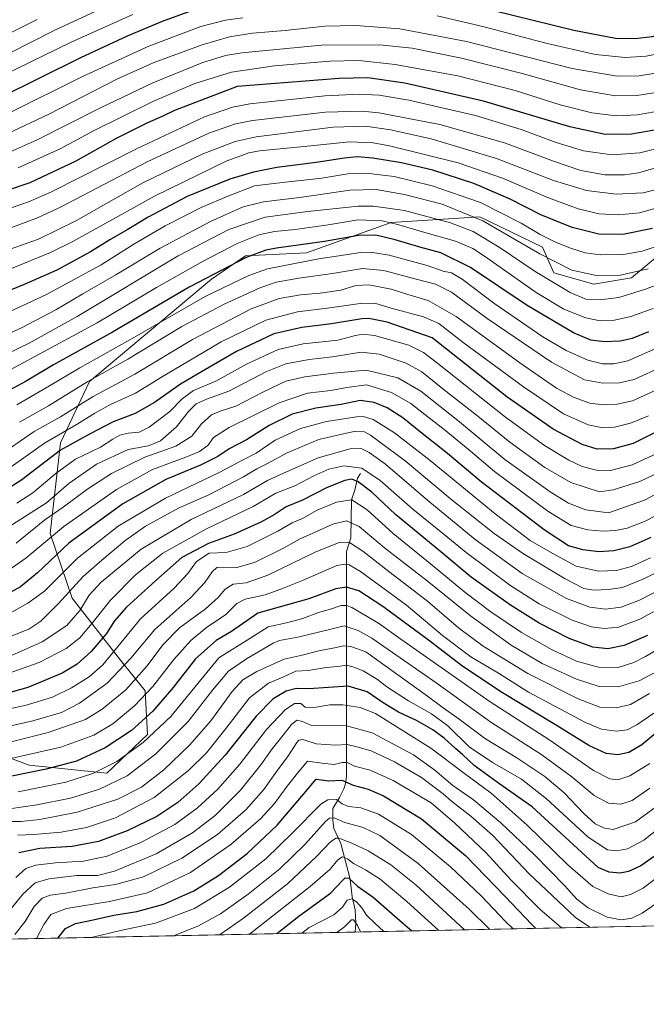
# Model space of a CAD drawing. Units: metres. Extents: x 637453 to 640904, y 4764514 to 4766896.
# Drawn here: x 638904 to 639178, y 4764514 to 4764943 of the extents above; entities that cross this region are included whole.
import ezdxf

# ---------------------------------------------------------------- set-up
doc = ezdxf.new("R2010")
doc.units = ezdxf.units.M
doc.header["$MEASUREMENT"] = 0
for name, color, linetype, lineweight in [('Arbolado forestal CxS', 92, 'Continuous', 0), ('Comarca CxS', 21, 'Continuous', 0), ('Comunidad Autónoma CxS', 142, 'Continuous', 0), ('Corriente natural lineal', 142, 'Continuous', 13), ('Curva de nivel maestra', 30, 'Continuous', 30), ('Curva de nivel normal', 30, 'Continuous', 0), ('Espacio natural protegido CxS', 121, 'Continuous', 0), ('Municipio CxS', 4, 'Continuous', 0), ('Pastizal CxS', 92, 'Continuous', 0), ('Provincia CxS', 1, 'Continuous', 0)]:
    doc.layers.add(name, color=color, linetype=linetype, lineweight=lineweight)

# ---------------------------------------------------------------- blocks, each defined once
blk = doc.blocks.new('*U12')
at = {"layer": 'Arbolado forestal CxS', "color": 92, "linetype": 'Continuous', "lineweight": 0}
for points in [[(638885.9785000002, 4764626.374500001, 1211.671799999996), (638908.6382999998, 4764617.937700001, 1203.751900000003), (638942.5047000004, 4764614.496900001, 1194.884999999995), (638960.1404999997, 4764631.250499999, 1198.193299999999), (638959.2276999997, 4764650.2817, 1207.895300000004), (638948.4080999997, 4764663.745100001, 1218.058699999994), (638927.4024999999, 4764690.7031, 1240.087299999999), (638917.7861000003, 4764718.8497, 1257.687600000005), (638922.2433000002, 4764758.489900001, 1278.8364), (638934.9515000005, 4764785.178900001, 1291.687200000001), (638988.1338999998, 4764829.729699999, 1300.836899999995), (639002.9029000001, 4764839.985500001, 1302.811199999996), (639029.5475000005, 4764841.2807, 1299.452699999994), (639066.4281000001, 4764854.5175, 1306.178700000004), (639105.0955999997, 4764857.033500001, 1316.011499999993), (639132.4398999996, 4764843.7367, 1317.063399999999), (639137.4287, 4764832.534299999, 1312.849100000007), (639154.8302999996, 4764827.6567, 1314.072700000004), (639171.2331999998, 4764830.361300001, 1315.583100000004), (639188.3569, 4764844.546900001, 1320.394400000005)], [(640071.2818, 4764565.875700001, 1480.873200000002), (637889.4708000004, 4764521.573200001, 1061.361999999994)]]:
    blk.add_polyline3d(points, dxfattribs=at)

msp = doc.modelspace()

# ---------------------------------------------------------------- linework, layer by layer
at = {"layer": 'Arbolado forestal CxS', "color": 92, "linetype": 'Continuous', "lineweight": 0, "extrusion": (0.03544452884819235, 0.0007197151059479775, 0.9993713861147396), "elevation": 27193.56763558849, "flags": 128}
msp.add_lwpolyline([(4750589.721896342, -735390.0573894058), (4750589.721896342, -735143.1138965131)], dxfattribs=at)
at = {"layer": 'Arbolado forestal CxS', "color": 92, "linetype": 'Continuous', "lineweight": 0, "extrusion": (0.2982498597399726, 0.006056085177109263, 0.9544686191789725), "elevation": 220514.8474950759, "flags": 128}
msp.add_lwpolyline([(4750589.711019554, -701817.7779215483), (4750589.711019554, -701331.301274483)], dxfattribs=at)
at = {"layer": 'Arbolado forestal CxS', "color": 92, "linetype": 'Continuous', "lineweight": 0}
msp.add_polyline3d([(638885.9785000002, 4764626.374500001, 1211.671799999996), (638908.6382999998, 4764617.937700001, 1203.751900000003), (638942.5047000004, 4764614.496900001, 1194.884999999995), (638960.1404999997, 4764631.250499999, 1198.193299999999), (638959.2276999997, 4764650.2817, 1207.895300000004), (638948.4080999997, 4764663.745100001, 1218.058699999994), (638927.4024999999, 4764690.7031, 1240.087299999999), (638917.7861000003, 4764718.8497, 1257.687600000005), (638922.2433000002, 4764758.489900001, 1278.8364), (638934.9515000005, 4764785.178900001, 1291.687200000001), (638988.1338999998, 4764829.729699999, 1300.836899999995), (639002.9029000001, 4764839.985500001, 1302.811199999996), (639029.5475000005, 4764841.2807, 1299.452699999994), (639066.4281000001, 4764854.5175, 1306.178700000004), (639105.0955999997, 4764857.033500001, 1316.011499999993), (639132.4398999996, 4764843.7367, 1317.063399999999), (639137.4287, 4764832.534299999, 1312.849100000007), (639154.8302999996, 4764827.6567, 1314.072700000004), (639171.2331999998, 4764830.361300001, 1315.583100000004), (639188.3569, 4764844.546900001, 1320.394400000005)], dxfattribs=at)
at = {"layer": 'Comarca CxS', "color": 21, "linetype": 'Continuous', "lineweight": 0, "flags": 128}
msp.add_lwpolyline([(640894.9200010784, 4764582.599982329), (637499.7600010522, 4764513.65998233), (637491.5001022952, 4764924.271369721), (637453.2200010513, 4766827.229982308), (640847.2200010773, 4766896.189982304), (640851.5368398435, 4766686.810632179), (640877.1605548738, 4765443.985247398)], close=True, dxfattribs=at)
at = {"layer": 'Comunidad Autónoma CxS', "color": 142, "linetype": 'Continuous', "lineweight": 0, "flags": 128}
msp.add_lwpolyline([(640894.9200010784, 4764582.599982329), (637499.7600010522, 4764513.65998233), (637491.5001022952, 4764924.271369721), (637453.2200010513, 4766827.229982308), (640847.2200010773, 4766896.189982304), (640851.5368398435, 4766686.810632179), (640877.1605548738, 4765443.985247398)], close=True, dxfattribs=at)
at = {"layer": 'Corriente natural lineal', "color": 142, "linetype": 'Continuous', "lineweight": 13}
msp.add_polyline3d([(639053, 4764745, 1228.297000000006), (639051.7578999996, 4764742.9682, 1226.380099999995), (639050.6289999997, 4764737.8203, 1222.600900000005), (639049.1939000003, 4764733.5864, 1219.083400000003), (639048.8935000002, 4764717.016000001, 1211.954599999998), (639047, 4764711, 1208.713199999998), (639046.9737999998, 4764613.0108, 1152.691200000001), (639046.5987, 4764609.832900001, 1150.545499999993), (639045.8132999997, 4764607.605900001, 1148.994200000001), (639043.9567, 4764603.764400001, 1146.603499999997), (639041, 4764599, 1143.816600000006), (639041.0127999998, 4764593.965299999, 1141.010899999994), (639041.4638999999, 4764590.282099999, 1139.035300000003), (639044.5603999998, 4764583.8179, 1135.228799999997), (639048.5508000003, 4764568.145500001, 1126.3508), (639049.4035999998, 4764560.490900001, 1122.281900000002), (639050.7905000001, 4764554.8881, 1118.701300000001), (639051.0334999999, 4764549.008400001, 1115.909199999995), (639050.7313000001, 4764545.153000001, 1114.300900000002)], dxfattribs=at)
at = {"layer": 'Curva de nivel maestra', "color": 30, "linetype": 'Continuous', "lineweight": 30, "flags": 128}
for points, elevation in [([(639310.1399999997, 4764949.340100001), (639288.9100000003, 4764941.3301), (639271.1399999997, 4764932.2501), (639244.5599999997, 4764918.890100001), (639208.9000000004, 4764903.4101), (639186.1600000003, 4764895.6801), (639171.2800000003, 4764893.0101), (639159.6799999997, 4764892.860099999), (639144.29, 4764896.2601), (639106.6399999997, 4764907.380100001), (639072.4699999997, 4764915.280099999), (639056.2300000006, 4764917.4901), (639043.7400000002, 4764917.3201), (638999.25, 4764913.7601), (638971.9299999997, 4764903.280099999), (638966.9299999997, 4764900.8101), (638959.9299999997, 4764897.800100001), (638946.5899999999, 4764891.120100001), (638928.9299999997, 4764881.2601), (638908.9299999997, 4764871.850099999), (638887.5999999996, 4764864.720100001)], 1350), ([(638982.1100000005, 4764947.800100001), (638966.6500000004, 4764942.110099999), (638951.2800000003, 4764935.690099999), (638930.9600000001, 4764926.2301), (638895.4400000004, 4764908.720100001)], 1375), ([(639210.5599999997, 4764945.960100001), (639192.5700000003, 4764938.7601), (639180.2699999996, 4764935.470100001), (639172.7999999998, 4764934.520099999), (639164.2800000003, 4764934.6501), (639146.0199999996, 4764938.1501), (639102.3799999999, 4764948.9301)], 1375), ([(639180.4299999997, 4764851.9101), (639167.4299999997, 4764849.2501), (639156.9600000001, 4764849.450099999), (639145.4000000004, 4764852.3201), (639131.6399999997, 4764857.890100001), (639118.3700000001, 4764864.720100001), (639102.5199999996, 4764871.550100001), (639084.5800000001, 4764877.2601), (639070.8899999997, 4764880.5101), (639058.5099999999, 4764882.5701), (639051.6399999997, 4764883.100099999), (639046.1399999997, 4764882.530099999), (639033.7599999999, 4764880.5801), (639016.5899999999, 4764878.530099999), (639006.3700000001, 4764876.4801), (638996.0300000003, 4764873.380100001), (638977.5599999997, 4764865.800100001), (638960.5300000003, 4764856.880100001), (638951.29, 4764851.2401), (638943.7100000001, 4764846.940099999), (638935.3499999996, 4764841.630100001), (638920.6600000003, 4764833.780099999), (638906.3700000001, 4764827.440099999), (638885.3799999999, 4764818.880100001)], 1325), ([(639178.7100000001, 4764806.890100001), (639171.4900000002, 4764803.880100001), (639166.2300000006, 4764802.700099999), (639159.5, 4764802.5001), (639153.5499999998, 4764803.2501), (639145.8899999997, 4764806.380100001), (639125.7699999996, 4764818.2601), (639101.0599999997, 4764834.880100001), (639088.0999999996, 4764841.2601), (639078.9500000002, 4764843.7601), (639068.1399999997, 4764846.940099999), (639059.75, 4764848.9001), (639052.1799999997, 4764848.840100001), (639037.3099999997, 4764846.220100001), (639016.4699999997, 4764843.360099999), (639011.8499999996, 4764842.4801), (639003.2599999999, 4764839.2301), (638978.3799999999, 4764826.3301), (638944.9000000004, 4764806.670100001), (638919.2800000003, 4764792.4301), (638907.3499999996, 4764785.390100001), (638896.4900000002, 4764779.5001)], 1300), ([(639186.5599999997, 4764765.390100001), (639171.9000000004, 4764758.140100001), (639163.3200000003, 4764755.840100001), (639156.2100000001, 4764755.710100001), (639149.6500000004, 4764757.690099999), (639137.0899999999, 4764764.460100001), (639116.9199999999, 4764778.5601), (639084.3499999996, 4764804.1601), (639064.6799999997, 4764810.9901), (639056.7300000006, 4764812.630100001), (639053.6699999999, 4764812.4801), (639040.4900000002, 4764810.300100001), (639027.4600000001, 4764808.710100001), (639015.3399999999, 4764805.9001), (638999.0099999999, 4764798.2301), (638984.5300000003, 4764789.840100001), (638974.6200000001, 4764784.040100001), (638963.2100000001, 4764776.0601), (638954.8200000003, 4764771.2301), (638945.2800000003, 4764767.5601), (638934.9299999997, 4764762.2401), (638922.2599999999, 4764755.280099999), (638905.4699999997, 4764742.2401), (638887.75, 4764731.140100001)], 1275), ([(639179.7100000001, 4764717.210100001), (639170.5599999997, 4764713.030099999), (639163.5499999998, 4764711.3301), (639156.9900000002, 4764710.950099999), (639150, 4764711.780099999), (639143.7699999996, 4764713.600099999), (639133.0800000001, 4764720.5801), (639105.6600000003, 4764741.4801), (639090.9400000004, 4764753.770099999), (639079.2100000001, 4764763.040100001), (639071.4800000006, 4764769.300100001), (639064.6900000004, 4764773.690099999), (639059.0899999999, 4764776.0801), (639052.9199999999, 4764776.840100001), (639044.5800000001, 4764775.120100001), (639033.5800000001, 4764773.590100001), (639023.25, 4764770.9001), (639013.1799999997, 4764766.020099999), (639003.2999999998, 4764759.7501), (638995.8499999996, 4764755.790100001), (638990.8899999997, 4764752.4901), (638983.29, 4764748.640100001), (638968.2300000006, 4764742.4801), (638949.4299999997, 4764731.8101), (638925.9299999997, 4764714.6501), (638912.2599999999, 4764701.700099999), (638904.8799999999, 4764695.720100001), (638895.7100000001, 4764690.720100001)], 1250), ([(639178.1699999999, 4764674.5101), (639168.0499999998, 4764670.020099999), (639160.8799999999, 4764668.670100001), (639154.3799999999, 4764669.370100001), (639144.0599999997, 4764673.190099999), (639130.9199999999, 4764679.7601), (639118.4400000004, 4764687.620100001), (639101.3899999997, 4764699.9301), (639088.1299999999, 4764710.9801), (639068.3200000003, 4764727.210100001), (639057.9800000006, 4764736.9901), (639052.0199999996, 4764741.4901), (639049.25, 4764742.600099999), (639046.25, 4764742.020099999), (639038.5, 4764738.940099999), (639027.75, 4764733.4801), (639020.5899999999, 4764730.600099999), (639015.4400000004, 4764727.100099999), (639009.5800000001, 4764723.800100001), (638997.9199999999, 4764718.5801), (638986.8200000003, 4764714.5001), (638975.1200000001, 4764708.390100001), (638963.8099999997, 4764698.4001), (638950.9800000006, 4764686.7401), (638945.8499999996, 4764680.9001), (638942.3399999999, 4764675.350099999), (638935.5899999999, 4764667.460100001), (638929.5899999999, 4764661.9301), (638922.9299999997, 4764658.0601), (638907.9600000001, 4764651.8101), (638892.2800000003, 4764647.460100001)], 1225), ([(639184.4100000003, 4764633.9901), (639175.6699999999, 4764626.770099999), (639170, 4764623.440099999), (639165.25, 4764622.4101), (639160.1699999999, 4764622.9901), (639152.5599999997, 4764626.540100001), (639138.8300000001, 4764635.120100001), (639114.9900000002, 4764649.5001), (639097.6799999997, 4764660.9001), (639082.7300000006, 4764672.460100001), (639062.8099999997, 4764687.130100001), (639052.4100000003, 4764693.950099999), (639047.0300000003, 4764695.450099999), (639042.25, 4764694.800100001), (639030.5499999998, 4764690.370100001), (639008.25, 4764684.210100001), (638996.7999999998, 4764676.140100001), (638990.0999999996, 4764672.3101), (638981.1299999999, 4764664.2301), (638971.4299999997, 4764651.780099999), (638962.4600000001, 4764641.4101), (638953.1799999997, 4764633.0801), (638941.75, 4764625.4301), (638929.2000000002, 4764619.6601), (638916.0300000003, 4764616.200099999), (638901.1100000005, 4764613.170100001)], 1200), ([(639182.5599999997, 4764579.0801), (639175.2699999996, 4764573.970100001), (639169.9900000002, 4764571.620100001), (639166.3600000005, 4764570.880100001), (639161.4800000006, 4764571.3301), (639156.7599999999, 4764573.270099999), (639127.9699999997, 4764599.8101), (639113.75, 4764609.6801), (639102.6299999999, 4764617.840100001), (639097.5899999999, 4764622.540100001), (639094.5800000001, 4764625.040100001), (639089.5700000003, 4764629.670100001), (639084.6500000004, 4764633.3201), (639077.54, 4764637.340100001), (639069.6299999999, 4764641.020099999), (639063.0099999999, 4764645.140100001), (639056.04, 4764649.860099999), (639047.7599999999, 4764652.380100001), (639030.5800000001, 4764651.140100001), (639025.1799999997, 4764651.3201), (639020.6100000005, 4764650.2401), (639014.9800000006, 4764646.850099999), (639007.54, 4764639.3301), (638994.0800000001, 4764622.2501), (638982.5499999998, 4764609.710100001), (638973.4199999999, 4764601.690099999), (638964.2300000006, 4764595.540100001), (638951.2999999998, 4764589.2401), (638938.7699999996, 4764584.600099999), (638927.29, 4764582.460100001), (638913.2599999999, 4764581.5601), (638904.0599999997, 4764579.7601)], 1175), ([(638921.0672000004, 4764542.520400001), (638924.3899999997, 4764546.7601), (638928.8499999996, 4764548.950099999), (638936.5, 4764550.470100001), (638945.4500000002, 4764552.520099999), (638955.54, 4764554.0701), (638967.3799999999, 4764557.3301), (638980.4000000004, 4764563.0801), (638991.0999999996, 4764569.770099999), (639003.7199999997, 4764579.420100001), (639016.7699999996, 4764591.7601), (639028.3099999997, 4764605.460100001), (639033.7000000002, 4764611.780099999), (639039.25, 4764611.1501), (639044.9199999999, 4764611.350099999), (639049.9199999999, 4764609.1601), (639056.4400000004, 4764607.440099999), (639063.0499999998, 4764604.600099999), (639079.6200000001, 4764594.460100001), (639098.9500000002, 4764578.370100001), (639116.0099999999, 4764560.8301), (639127.7199999997, 4764548.380100001), (639129.5464000005, 4764546.753599999)], 1150), ([(639016.6169999996, 4764544.4606), (639026.25, 4764552.0601), (639040.0499999998, 4764562.0701), (639045.5300000003, 4764567.9901), (639046.4400000004, 4764568.860099999), (639047.9699999997, 4764568.6601), (639051.75, 4764565.1801), (639058.6100000005, 4764560.4301), (639071.3099999997, 4764549.1501), (639075.3904999997, 4764545.653999999)], 1125), ([(639129.5464000005, 4764546.753599999), (639129.5466, 4764546.7534)], 1150), ([(639016.6167000001, 4764544.460300001), (639016.6169999996, 4764544.4606)], 1125)]:
    msp.add_lwpolyline(points, dxfattribs=dict(at, elevation=elevation))
at = {"layer": 'Curva de nivel normal', "color": 30, "linetype": 'Continuous', "lineweight": 0, "flags": 128}
for points, elevation in [([(638947.7199999997, 4764951.210000001), (638919.8499999996, 4764938.310000001), (638889.6299999999, 4764923.039999999)], 1385), ([(639253.5599999997, 4764952.74), (639238.0700000003, 4764942.810000001), (639218.9299999997, 4764931.970000001), (639200.7400000002, 4764924.59), (639183.5599999997, 4764919.82), (639174.5599999997, 4764918.380000001), (639164.9199999999, 4764918.25), (639145.3200000003, 4764921.680000001), (639099.3399999999, 4764933.359999999), (639070.2199999997, 4764938.980000001), (639050.9900000002, 4764940.34), (639037.5800000001, 4764940.029999999), (639020.2599999999, 4764938.26), (639006.0300000003, 4764936.99), (638995.9699999997, 4764935.460000001), (638984.0199999996, 4764931.930000001), (638962.7100000001, 4764924.16), (638946.8700000001, 4764916.980000001), (638917.1900000004, 4764901.680000001), (638896.2400000002, 4764891.869999999)], 1365), ([(639280.1299999999, 4764946.850000001), (639250.54, 4764930.939999999), (639223.1299999999, 4764917.27), (639199.2300000006, 4764907.67), (639185.3600000005, 4764903.52), (639173.9000000004, 4764901.439999999), (639164.5099999999, 4764901), (639153.8799999999, 4764902.350000001), (639140.1100000005, 4764905.76), (639120.5, 4764911.99), (639095.5800000001, 4764918.42), (639068.2000000002, 4764923.42), (639052.4000000004, 4764925.060000001), (639039.6799999997, 4764924.76), (639015.5, 4764922.76), (638996.8700000001, 4764920.029999999), (638980.8300000001, 4764915.119999999), (638962.4500000002, 4764907.26), (638936.7000000002, 4764894.49), (638922.3899999997, 4764886.77), (638903.7400000002, 4764878.310000001)], 1355), ([(639229.6799999997, 4764947.460000001), (639217.7599999999, 4764939.92), (639210.9600000001, 4764936.560000001), (639202.5300000003, 4764933.279999999), (639189.6799999997, 4764929.5), (639177.6600000003, 4764927.01), (639168.4900000002, 4764926.439999999), (639155.5300000003, 4764927.699999999), (639133.8200000003, 4764932.609999999), (639106.9299999997, 4764939.859999999), (639086.5599999997, 4764944.529999999)], 1370), ([(638912.0999999996, 4764942.99), (638878.6399999997, 4764926.4)], 1390), ([(638953.7800000003, 4764945.230000001), (638926.8799999999, 4764933.08), (638890.7599999999, 4764915.460000001)], 1380), ([(639257.2599999999, 4764944.5), (639238.4900000002, 4764933.59), (639216.1399999997, 4764922.27), (639196.6500000004, 4764914.9), (639183.6600000003, 4764911.449999999), (639173.5899999999, 4764909.880000001), (639164.2599999999, 4764909.680000001), (639149.0099999999, 4764912.300000001), (639123.4900000002, 4764919.41), (639097.1399999997, 4764926.060000001), (639075.6399999997, 4764930.42), (639061.5700000003, 4764931.980000001), (639036.0800000001, 4764931.83), (639001.2599999999, 4764928.4), (638994.2599999999, 4764927.26), (638984.2800000003, 4764924.210000001), (638962.4800000006, 4764915.350000001), (638939.75, 4764904.539999999), (638912.04, 4764890.49), (638894.8899999997, 4764883)], 1360), ([(639001.7300000006, 4764943.730000001), (638994.1699999999, 4764942.710000001), (638983.5099999999, 4764939.939999999), (638960.7199999997, 4764931.32), (638931.5999999996, 4764917.939999999), (638900.0700000003, 4764902.26)], 1370), ([(639194.2400000002, 4764889.720000001), (639174.9000000004, 4764884.84), (639162.6600000003, 4764884.029999999), (639150.2599999999, 4764885.779999999), (639138.3300000001, 4764889.300000001), (639123.1699999999, 4764895.060000001), (639103.2699999996, 4764901.109999999), (639074.1100000005, 4764907.75), (639061.1600000003, 4764910), (639052.6399999997, 4764910.5), (639037.5199999996, 4764909.680000001), (639004.7999999998, 4764906.16), (638997.2000000002, 4764904.789999999), (638985.1100000005, 4764900.57), (638955.4699999997, 4764886.640000001), (638918.2999999998, 4764867.84), (638908.2400000002, 4764863.449999999), (638891.5, 4764857.689999999)], 1345), ([(639201.1200000001, 4764883.880000001), (639174.29, 4764876.199999999), (639168.1600000003, 4764875.27), (639159.5599999997, 4764875.300000001), (639149.1699999999, 4764877.16), (639137.2199999997, 4764881.180000001), (639115.9100000003, 4764889.289999999), (639087.6100000005, 4764897.24), (639061.1200000001, 4764902.359999999), (639053.8499999996, 4764903.01), (639037.8300000001, 4764902.619999999), (639005.9699999997, 4764899), (638998.5599999997, 4764897.49), (638986.8899999997, 4764893.390000001), (638960.1100000005, 4764880.930000001), (638922.5599999997, 4764861.310000001), (638912.2699999996, 4764856.5), (638895.9400000004, 4764850.359999999)], 1340), ([(639186.9000000004, 4764870.08), (639176.2999999998, 4764867.42), (639164.4900000002, 4764866.850000001), (639151.5599999997, 4764868.42), (639137.25, 4764872.869999999), (639112.3300000001, 4764882.460000001), (639083.9199999999, 4764890.970000001), (639066.1799999997, 4764894.960000001), (639055.3200000003, 4764896.460000001), (639041.1799999997, 4764896.09), (639007.5800000001, 4764891.9), (638998.4900000002, 4764889.779999999), (638983.9600000001, 4764884.33), (638958.1600000003, 4764871.74), (638929.25, 4764855.390000001), (638912.6500000004, 4764847.199999999), (638897.8399999999, 4764841.939999999)], 1335), ([(639193.5599999997, 4764864.029999999), (639174.6600000003, 4764858.66), (639165.5999999996, 4764857.779999999), (639157.1600000003, 4764858.300000001), (639147.9100000003, 4764860.380000001), (639135.0700000003, 4764865.180000001), (639115, 4764873.859999999), (639095.5999999996, 4764880.449999999), (639065.6699999999, 4764887.949999999), (639058.5199999996, 4764889.24), (639048.25, 4764889.619999999), (639030.0199999996, 4764887.720000001), (639009.0099999999, 4764885.67), (639004.4199999999, 4764884.91), (638994.4500000002, 4764881.220000001), (638963.2800000003, 4764865.99), (638927.6799999997, 4764846.25), (638917.9699999997, 4764841.4), (638900.9400000004, 4764834.49)], 1330), ([(639192.8300000001, 4764847.66), (639175.9400000004, 4764841.939999999), (639167.7400000002, 4764840.560000001), (639157.54, 4764840.350000001), (639151.0899999999, 4764841.210000001), (639145.0300000003, 4764843.109999999), (639138.0499999998, 4764845.890000001), (639131.3700000001, 4764849.33), (639123.0700000003, 4764854.26), (639105.3700000001, 4764863.180000001), (639084.3799999999, 4764870.51), (639067.7800000003, 4764874.550000001), (639055.5099999999, 4764875.970000001), (639047.5199999996, 4764875.65), (639036.2100000001, 4764873.779999999), (639019.0300000003, 4764871.99), (639006.9199999999, 4764870.49), (638995.5899999999, 4764866.16), (638983.8799999999, 4764861.189999999), (638967.8600000005, 4764853.050000001), (638954.2000000002, 4764845.01), (638940.0199999996, 4764836.07), (638916.0999999996, 4764823.109999999), (638884.4900000002, 4764808.4)], 1320), ([(639178.4600000001, 4764834.26), (639165.6600000003, 4764831.390000001), (639155.2599999999, 4764831.470000001), (639145.2199999997, 4764833.730000001), (639131.3099999997, 4764840.800000001), (639106.4699999997, 4764855.199999999), (639088.6699999999, 4764862.480000001), (639072.3200000003, 4764866.699999999), (639059.9600000001, 4764868.82), (639048.4199999999, 4764868.630000001), (639027.5800000001, 4764865.560000001), (639010.75, 4764863.539999999), (639001.9199999999, 4764861.289999999), (638987.6200000001, 4764854.869999999), (638965.7300000006, 4764843.350000001), (638946.3300000001, 4764831.74), (638931.9800000006, 4764823.4), (638920.2599999999, 4764816.41), (638905.5999999996, 4764808.699999999), (638887, 4764800.100000001)], 1315), ([(639205.8600000005, 4764836.26), (639177.3200000003, 4764825.449999999), (639165.7599999999, 4764821.83), (639157.6399999997, 4764820.779999999), (639151.3799999999, 4764821.119999999), (639144.4500000002, 4764823.939999999), (639129.2999999998, 4764833.119999999), (639113.5, 4764843.680000001), (639102.1399999997, 4764850.52), (639092.2400000002, 4764854.390000001), (639072.1900000004, 4764859.66), (639058.7800000003, 4764861.600000001), (639051.9900000002, 4764861.680000001), (639030.1100000005, 4764859.33), (639011.5599999997, 4764856.77), (638995.5899999999, 4764851.369999999), (638973.5899999999, 4764839.939999999), (638929.5899999999, 4764813.5), (638908.6500000004, 4764801.850000001), (638884.7999999998, 4764790.34)], 1310), ([(639180.7199999997, 4764817.02), (639170.9600000001, 4764813.460000001), (639163.7599999999, 4764811.84), (639157.5300000003, 4764811.689999999), (639151.3700000001, 4764812.890000001), (639141.7999999998, 4764816.710000001), (639129.7000000002, 4764823.99), (639107.1200000001, 4764839.850000001), (639102.0099999999, 4764843.109999999), (639094.5599999997, 4764846.359999999), (639080.1699999999, 4764850.439999999), (639069.8499999996, 4764853.539999999), (639062.4500000002, 4764855.189999999), (639052.0899999999, 4764855.600000001), (639038.9600000001, 4764853.439999999), (639024.6299999999, 4764851.4), (639015.5800000001, 4764850.560000001), (639008.75, 4764849.100000001), (638999.2599999999, 4764845.32), (638984.4299999997, 4764837.619999999), (638964.0999999996, 4764826.130000001), (638938.3099999997, 4764810.680000001), (638907.6500000004, 4764794.16), (638866.1200000001, 4764771.82)], 1305), ([(639181.9000000004, 4764799.539999999), (639169.5700000003, 4764794.24), (639163.5, 4764792.880000001), (639158.6200000001, 4764792.84), (639152.2400000002, 4764794.5), (639142.7199999997, 4764798.689999999), (639132.5999999996, 4764804.67), (639111.2000000002, 4764819.359999999), (639097.3600000005, 4764829.84), (639092.7100000001, 4764832.529999999), (639089.1200000001, 4764833.27), (639082.2000000002, 4764835.689999999), (639065.5800000001, 4764840.24), (639057.4100000003, 4764841.529999999), (639053.25, 4764841.350000001), (639034.9199999999, 4764838.59), (639012.5800000001, 4764834.350000001), (639004.3200000003, 4764831.439999999), (638985.3200000003, 4764822.300000001), (638952.5199999996, 4764803.4), (638930.6600000003, 4764791.08), (638917.4000000004, 4764783.27), (638903.1500000004, 4764775)], 1295), ([(639185.0700000003, 4764791.91), (639172.3300000001, 4764786.07), (639165.9900000002, 4764784.539999999), (639158.6799999997, 4764784.5), (639150.79, 4764785.939999999), (639136.3099999997, 4764793.59), (639108.3300000001, 4764812.66), (639092.7999999998, 4764824.08), (639085.7400000002, 4764827.560000001), (639077.3600000005, 4764829.730000001), (639063.25, 4764833.609999999), (639053.9199999999, 4764834.42), (639040.9199999999, 4764832.279999999), (639026.25, 4764830.25), (639016.25, 4764828.439999999), (639008.8600000005, 4764825.869999999), (638993.3499999996, 4764818.76), (638975.2000000002, 4764809.09), (638951.5899999999, 4764794.880000001), (638934.25, 4764785.24), (638917.0700000003, 4764774.609999999), (638904.3600000005, 4764767.4)], 1290), ([(639183.4500000002, 4764782.060000001), (639171.6500000004, 4764776.710000001), (639164.9699999997, 4764775.230000001), (639159.0199999996, 4764774.960000001), (639153.0199999996, 4764775.779999999), (639146.2599999999, 4764778.15), (639138.4900000002, 4764782.310000001), (639122.4699999997, 4764793.289999999), (639094.7800000003, 4764813.52), (639082.6200000001, 4764820.51), (639073.7699999996, 4764823.039999999), (639066.4199999999, 4764825.390000001), (639056.6799999997, 4764827.27), (639051.0700000003, 4764826.99), (639044.4900000002, 4764825.039999999), (639035.5499999998, 4764823.65), (639026.9199999999, 4764822.92), (639017.5499999998, 4764821.359999999), (639005.4600000001, 4764816.9), (638979.8600000005, 4764803.439999999), (638954.6200000001, 4764788.369999999), (638936.4900000002, 4764778.640000001), (638922.2999999998, 4764769.82), (638910.8200000003, 4764763.34), (638894.1900000004, 4764751.980000001)], 1285), ([(639178.5800000001, 4764770.27), (639170.8200000003, 4764767.039999999), (639163.8200000003, 4764765.32), (639158.7400000002, 4764765), (639152.3899999997, 4764766.279999999), (639141.6500000004, 4764771.100000001), (639124.0899999999, 4764782.779999999), (639097.8200000003, 4764802.220000001), (639087.2100000001, 4764810.42), (639080.5999999996, 4764813.33), (639066.4199999999, 4764817.189999999), (639059.7699999996, 4764819.24), (639053.8799999999, 4764819.34), (639039.7199999997, 4764817.24), (639025.6299999999, 4764815.529999999), (639011.7800000003, 4764811.92), (638992.3099999997, 4764802.51), (638967.7599999999, 4764787.92), (638954.9900000002, 4764780.050000001), (638944.0700000003, 4764775.119999999), (638937.2199999997, 4764771.439999999), (638929.4900000002, 4764766.529999999), (638915.3399999999, 4764758.359999999), (638898.2999999998, 4764746.24)], 1280), ([(639183.9000000004, 4764754.449999999), (639171.5700000003, 4764748.850000001), (639162.1100000005, 4764746.439999999), (639156.04, 4764746.539999999), (639149.7699999996, 4764748.16), (639143.9100000003, 4764750.84), (639133.2599999999, 4764757.279999999), (639116.2599999999, 4764769.680000001), (639085.9900000002, 4764793.640000001), (639080.5099999999, 4764797.83), (639074.1600000003, 4764800.980000001), (639059.1900000004, 4764805.26), (639054.0800000001, 4764805.74), (639050.8799999999, 4764805.210000001), (639043.25, 4764803.16), (639028, 4764801.640000001), (639017.2300000006, 4764799.17), (639003.4100000003, 4764792.75), (638989.9199999999, 4764785.33), (638980.2599999999, 4764781.199999999), (638975.2599999999, 4764777.600000001), (638969.9299999997, 4764772.100000001), (638960.9299999997, 4764765.199999999), (638956.5899999999, 4764763.140000001), (638951.7300000006, 4764762.720000001), (638948.1299999999, 4764761.800000001), (638945.0599999997, 4764760.08), (638939.6399999997, 4764756.529999999), (638928.7699999996, 4764751.25), (638920.2999999998, 4764745.26), (638910.2599999999, 4764736.630000001), (638903.2699999996, 4764732.140000001)], 1270), ([(639190.3600000005, 4764748.980000001), (639174.8499999996, 4764741.539999999), (639163.2300000006, 4764737.880000001), (639157.2599999999, 4764737.09), (639144.7800000003, 4764741.09), (639133.4800000006, 4764747.65), (639118.1500000004, 4764758.75), (639104.25, 4764770.060000001), (639088.9400000004, 4764782.039999999), (639079.8600000005, 4764789.460000001), (639073, 4764793.140000001), (639061.1900000004, 4764797.119999999), (639053.3200000003, 4764797.949999999), (639040.8499999996, 4764795.91), (639030.6200000001, 4764794.730000001), (639020.4600000001, 4764792.92), (639011.8600000005, 4764789.41), (638995.6799999997, 4764781.01), (638985.9800000006, 4764777.539999999), (638981.4800000006, 4764775.380000001), (638978.1299999999, 4764772.16), (638972.8099999997, 4764765.460000001), (638965.9299999997, 4764759.24), (638960.5599999997, 4764757.119999999), (638951.8099999997, 4764755.600000001), (638937.9699999997, 4764749.08), (638925.9100000003, 4764740.74), (638916.1200000001, 4764732.26), (638906.5300000003, 4764726.16), (638888.2100000001, 4764714.550000001)], 1265), ([(639196.8600000005, 4764744.119999999), (639176.9699999997, 4764733.449999999), (639161.2400000002, 4764727.99), (639151.2800000003, 4764729.16), (639143.8200000003, 4764732.100000001), (639135.7199999997, 4764737.08), (639116.04, 4764751.180000001), (639096.2000000002, 4764767.66), (639079.3300000001, 4764781.01), (639069.2800000003, 4764786.76), (639055.5099999999, 4764790.08), (639041.29, 4764788.83), (639028.7400000002, 4764787.27), (639020.5800000001, 4764785.289999999), (639010.4699999997, 4764780.58), (638998.7800000003, 4764774.49), (638991.8499999996, 4764772.220000001), (638988.0800000001, 4764770.59), (638983.7199999997, 4764766.74), (638979.5099999999, 4764761.4), (638972.5099999999, 4764757.029999999), (638959.0499999998, 4764752.17), (638944.54, 4764745.109999999), (638934.1799999997, 4764738.34), (638923.4500000002, 4764730.34), (638915.4100000003, 4764724.850000001), (638902.9199999999, 4764714.730000001)], 1260), ([(639191.9000000004, 4764731.890000001), (639176.8799999999, 4764724.210000001), (639169.3399999999, 4764721.199999999), (639164.2199999997, 4764720.16), (639158.9299999997, 4764719.859999999), (639152.2100000001, 4764720.480000001), (639144.9400000004, 4764722.439999999), (639134.7699999996, 4764728.59), (639111.5199999996, 4764746), (639099.9800000006, 4764755.680000001), (639089.5800000001, 4764764.26), (639081.0800000001, 4764770.76), (639075.0499999998, 4764775.550000001), (639066.6299999999, 4764780.34), (639055.7300000006, 4764783.76), (639047.0700000003, 4764782.59), (639040.1299999999, 4764781.279999999), (639029.9199999999, 4764780.060000001), (639017.5800000001, 4764775.92), (638995.8600000005, 4764765.08), (638988.9600000001, 4764760.699999999), (638986.5199999996, 4764757.300000001), (638982.7999999998, 4764754.640000001), (638976.8700000001, 4764752.140000001), (638962.4299999997, 4764746.869999999), (638946.7000000002, 4764738.109999999), (638923.7400000002, 4764721.91), (638907.2000000002, 4764708.180000001), (638895.3799999999, 4764700.08)], 1255), ([(639179.5599999997, 4764708.300000001), (639171.1699999999, 4764704.550000001), (639164.6299999999, 4764702.84), (639156.8399999999, 4764702.42), (639147.1600000003, 4764704.600000001), (639136.9400000004, 4764710.220000001), (639127.0499999998, 4764715.880000001), (639111.7699999996, 4764727.460000001), (639083.4199999999, 4764750.689999999), (639067.8399999999, 4764762.859999999), (639058.6399999997, 4764768.67), (639054.2199999997, 4764769.9), (639051.3399999999, 4764769.800000001), (639038.25, 4764767.779999999), (639026.9199999999, 4764764.619999999), (639015.9199999999, 4764759.65), (639007.6100000005, 4764753.949999999), (639001.3499999996, 4764750.720000001), (638991.4500000002, 4764745.430000001), (638968.0300000003, 4764734.380000001), (638947.4600000001, 4764722.17), (638929.6799999997, 4764708.189999999), (638921.2599999999, 4764699.67), (638915.2400000002, 4764693.810000001), (638907.9699999997, 4764688.49), (638895.29, 4764681.4)], 1245), ([(639200.4800000006, 4764710.9), (639176.9400000004, 4764699.27), (639167.2699999996, 4764695.4), (639161.0999999996, 4764694.439999999), (639154.8300000001, 4764694.199999999), (639150.5099999999, 4764695), (639142.3399999999, 4764699.17), (639124.1200000001, 4764709.980000001), (639111.2999999998, 4764718.869999999), (639093.0599999997, 4764733.51), (639072.5999999996, 4764750.52), (639057.5, 4764761.76), (639054.8700000001, 4764763.230000001), (639050.9400000004, 4764763.529999999), (639042.4900000002, 4764761.680000001), (639034.9400000004, 4764759.960000001), (639021.0800000001, 4764754.01), (639012.5899999999, 4764749.460000001), (639007.8200000003, 4764747.07), (639002.0999999996, 4764743.66), (638986.8799999999, 4764735.810000001), (638973.9299999997, 4764730.140000001), (638959.2599999999, 4764722.109999999), (638950.2599999999, 4764715.75), (638940.2599999999, 4764707.25), (638932.1299999999, 4764700.16), (638921.4100000003, 4764688.359999999), (638913.6799999997, 4764680.66), (638908.4400000004, 4764677.180000001), (638900.6799999997, 4764674.08)], 1240), ([(638899.5899999999, 4764665.130000001), (638914.2999999998, 4764671.609999999), (638925.0199999996, 4764678.82), (638930.7199999997, 4764685.380000001), (638934.7100000001, 4764691.980000001), (638940.04, 4764697.710000001), (638957.3700000001, 4764712.060000001), (638979.2300000006, 4764725.050000001), (639002.0599999997, 4764735.980000001), (639012.4900000002, 4764742.08), (639019.5199999996, 4764745.15), (639034.6699999999, 4764751.939999999), (639048.5199999996, 4764755.850000001), (639053.3899999997, 4764755.91), (639056.8200000003, 4764754.27), (639064.0199999996, 4764749.08), (639082.4000000004, 4764733.34), (639103.0999999996, 4764716.34), (639123.54, 4764701.52), (639142.9000000004, 4764690.600000001), (639153, 4764686.75), (639159.8799999999, 4764685.939999999), (639166.6900000004, 4764686.82), (639174.6699999999, 4764689.84), (639190.29, 4764697.890000001)], 1235), ([(638891.9400000004, 4764655.210000001), (638913, 4764662.65), (638924.7699999996, 4764668.75), (638930.6399999997, 4764673.41), (638936.1100000005, 4764679.850000001), (638944, 4764689.880000001), (638954.9299999997, 4764700.83), (638966.9299999997, 4764710.359999999), (638985.9199999999, 4764720.880000001), (639006.3399999999, 4764730.609999999), (639016.0999999996, 4764736.460000001), (639024.3799999999, 4764739.640000001), (639032.7599999999, 4764744.02), (639039.25, 4764747), (639045.7300000006, 4764748.449999999), (639053.6200000001, 4764747.41), (639061.6600000003, 4764742), (639075.9400000004, 4764729.539999999), (639089.4800000006, 4764718.51), (639099.0800000001, 4764710.58), (639118.5599999997, 4764696.060000001), (639130.9000000004, 4764688.210000001), (639145.3600000005, 4764681.119999999), (639153.8399999999, 4764678.16), (639159.5, 4764677.449999999), (639165.5999999996, 4764678.060000001), (639174.9000000004, 4764681.550000001), (639192.5599999997, 4764691.109999999)], 1230), ([(639199, 4764678.119999999), (639177.4000000004, 4764665.34), (639172.2699999996, 4764662.710000001), (639165.4500000002, 4764660.49), (639156.9100000003, 4764660.640000001), (639147.2400000002, 4764663.27), (639136.5700000003, 4764668.199999999), (639123.2400000002, 4764675.82), (639109.9100000003, 4764684.689999999), (639098.5700000003, 4764693.34), (639084.3200000003, 4764705.140000001), (639067.25, 4764718.859999999), (639056, 4764729.16), (639049.25, 4764733.52), (639042.6399999997, 4764732.630000001), (639034.1600000003, 4764729.07), (639027.7300000006, 4764725.52), (639023.2699999996, 4764723.52), (639017.04, 4764719.970000001), (639003.7100000001, 4764713.189999999), (638994.4699999997, 4764710.689999999), (638987.1500000004, 4764710.27), (638981.5300000003, 4764706.74), (638977.8200000003, 4764701.4), (638971.79, 4764695.060000001), (638957.1200000001, 4764681.720000001), (638947.4699999997, 4764669.74), (638940.7800000003, 4764661.640000001), (638934.8099999997, 4764656.41), (638927.0999999996, 4764651.619999999), (638918.8399999999, 4764647.49), (638907.2199999997, 4764644.08), (638880.1100000005, 4764638.08)], 1220), ([(639184.7400000002, 4764660.01), (639174.6100000005, 4764654.680000001), (639165.4199999999, 4764652.109999999), (639157.1600000003, 4764652.27), (639147.25, 4764655.449999999), (639132.3200000003, 4764662.279999999), (639118.8300000001, 4764670.26), (639101.0300000003, 4764683.029999999), (639082.1100000005, 4764698.26), (639063.54, 4764712.689999999), (639052.4199999999, 4764721.9), (639047.0199999996, 4764724.449999999), (639040.9400000004, 4764722.960000001), (639032.3399999999, 4764719.01), (639026.8200000003, 4764716.619999999), (639019.1799999997, 4764712.439999999), (639006.8200000003, 4764706.32), (638999.1500000004, 4764704.050000001), (638993.3600000005, 4764704.27), (638990.4199999999, 4764704.02), (638988.3200000003, 4764702.27), (638985.2599999999, 4764697.49), (638979.0300000003, 4764690.939999999), (638963.3700000001, 4764677.01), (638952.9299999997, 4764664.52), (638942.5899999999, 4764653.680000001), (638930.5899999999, 4764645.01), (638922.7300000006, 4764640.939999999), (638910.1399999997, 4764637.24), (638885.0700000003, 4764631.58)], 1215), ([(639179.1200000001, 4764649.17), (639170.8200000003, 4764644.4), (639164.5700000003, 4764642.949999999), (639157.4900000002, 4764643.26), (639147.9100000003, 4764646.800000001), (639126.0999999996, 4764657.84), (639106.6200000001, 4764669.779999999), (639095.8099999997, 4764677.82), (639082.2999999998, 4764689.480000001), (639065.4199999999, 4764702.279999999), (639054.1100000005, 4764711.180000001), (639048.2000000002, 4764714.939999999), (639044.2699999996, 4764715.060000001), (639033.6500000004, 4764710.880000001), (639012.5999999996, 4764700.75), (639003.1600000003, 4764697.369999999), (638997.5099999999, 4764696.75), (638994.0700000003, 4764694.710000001), (638990.9500000002, 4764690.980000001), (638985.4600000001, 4764686.119999999), (638974.1900000004, 4764677.779999999), (638966.9699999997, 4764670.480000001), (638959.8499999996, 4764661.01), (638950.7400000002, 4764650.75), (638940.4699999997, 4764642.27), (638933.0899999999, 4764637.859999999), (638916.9000000004, 4764632.140000001), (638886.79, 4764624.66)], 1210), ([(639180.9000000004, 4764640.529999999), (639173.5800000001, 4764635.480000001), (639169.2999999998, 4764633.390000001), (639164.6500000004, 4764632.730000001), (639158.1500000004, 4764633.58), (639151.2000000002, 4764636.49), (639137.8300000001, 4764643.640000001), (639126.3899999997, 4764649.689999999), (639113.2400000002, 4764657.960000001), (639101.1600000003, 4764665.189999999), (639088.8600000005, 4764674.5), (639073.1100000005, 4764687.67), (639053.1299999999, 4764702.32), (639048.0700000003, 4764705.24), (639046.0899999999, 4764705.609999999), (639042.7000000002, 4764704.960000001), (639027.7999999998, 4764698.4), (639019.1100000005, 4764694.99), (639011.4900000002, 4764692.180000001), (639002.7800000003, 4764690.25), (638999.1399999997, 4764688.359999999), (638994.3200000003, 4764683.640000001), (638985.9299999997, 4764677.9), (638979.0999999996, 4764672.24), (638971.7199999997, 4764664.01), (638962.4900000002, 4764652.27), (638954.5300000003, 4764643.83), (638945.0599999997, 4764635.939999999), (638936.8300000001, 4764630.960000001), (638922.3399999999, 4764625.789999999), (638888.1900000004, 4764618)], 1205), ([(639179.25, 4764618.680000001), (639170.5199999996, 4764613.220000001), (639165.2400000002, 4764611.480000001), (639161.7400000002, 4764611.92), (639154.6299999999, 4764615.52), (639135.1399999997, 4764629.119999999), (639109.6299999999, 4764645.52), (639070.6699999999, 4764672.850000001), (639060.9400000004, 4764679.789999999), (639049.3399999999, 4764686.619999999), (639047.1799999997, 4764687.58), (639044.6699999999, 4764687.58), (639039.9199999999, 4764685.850000001), (639034.7599999999, 4764684.460000001), (639027.9600000001, 4764681.859999999), (639020.8700000001, 4764679.92), (639012.7599999999, 4764678.180000001), (639004.75, 4764673.08), (638991.2599999999, 4764664.66), (638970.4000000004, 4764639.119999999), (638958.3700000001, 4764627.82), (638946.7999999998, 4764619.550000001), (638936.3899999997, 4764614.230000001), (638924.6200000001, 4764610.470000001), (638903.8200000003, 4764606.289999999)], 1195), ([(639179.2300000006, 4764607.9), (639171.5, 4764602.480000001), (639166.6200000001, 4764600.960000001), (639161.25, 4764601.369999999), (639154.9100000003, 4764604.720000001), (639145.2100000001, 4764612.789999999), (639132.0700000003, 4764622.359999999), (639109.9600000001, 4764636.689999999), (639086.54, 4764653.460000001), (639057.9400000004, 4764673.230000001), (639052.0099999999, 4764676.640000001), (639046, 4764678.59), (639039.5, 4764677.08), (639025.8099999997, 4764673.720000001), (639017.75, 4764672.289999999), (639014.9900000002, 4764671.08), (639003.29, 4764664.279999999), (638995.5, 4764658.869999999), (638988.5199999996, 4764650.630000001), (638977.9900000002, 4764637.02), (638963.8600000005, 4764622.9), (638951.2599999999, 4764613.33), (638939.2599999999, 4764607.480000001), (638926.5899999999, 4764603.560000001), (638911.9299999997, 4764600.680000001), (638899.9800000006, 4764598.9)], 1190), ([(639183.7400000002, 4764601.109999999), (639173.0099999999, 4764593.26), (639163.2400000002, 4764589.92), (639159.4299999997, 4764590.52), (639155.4400000004, 4764592.33), (639150.4400000004, 4764596.779999999), (639141.8499999996, 4764605.859999999), (639133.5099999999, 4764612.980000001), (639121.2400000002, 4764621.07), (639107.5800000001, 4764629.4), (639096.0999999996, 4764637.939999999), (639089.1200000001, 4764642.960000001), (639082.3499999996, 4764648.02), (639055.4299999997, 4764667.26), (639048.7999999998, 4764669.630000001), (639045.79, 4764669.930000001), (639041.75, 4764669.130000001), (639034.9199999999, 4764667.720000001), (639027.5800000001, 4764665.92), (639019.7300000006, 4764664.060000001), (639007.8600000005, 4764658.680000001), (639001.7400000002, 4764655.09), (638997.0999999996, 4764650.050000001), (638987.7999999998, 4764637.26), (638978.5099999999, 4764626.57), (638967.2699999996, 4764615.859999999), (638957.5099999999, 4764608.27), (638947.2599999999, 4764603.08), (638929.5899999999, 4764597.359999999), (638913.2599999999, 4764594.24), (638905.0099999999, 4764593.42), (638898.4699999997, 4764593.32)], 1185), ([(639189.9000000004, 4764595.74), (639176.5599999997, 4764585.25), (639169.4199999999, 4764581.42), (639164.7400000002, 4764580.52), (639160.7999999998, 4764581.01), (639152.2800000003, 4764586.58), (639134.1200000001, 4764603.199999999), (639123.2000000002, 4764611.74), (639110.6399999997, 4764619.109999999), (639100.4600000001, 4764625.92), (639091.1100000005, 4764635.08), (639084.0599999997, 4764640.289999999), (639074, 4764645.9), (639064.5800000001, 4764652.08), (639060.5099999999, 4764655.32), (639054.25, 4764659.02), (639049.6600000003, 4764660.779999999), (639046.9199999999, 4764661.58), (639043.2199999997, 4764660.960000001), (639038.1200000001, 4764660.480000001), (639030.2199999997, 4764659.180000001), (639024.9199999999, 4764658.92), (639019.25, 4764656.289999999), (639012.9199999999, 4764653.59), (639004.7199999997, 4764647.300000001), (638994.4500000002, 4764633.99), (638985.8600000005, 4764623.350000001), (638978.1299999999, 4764615.609999999), (638963.0599999997, 4764603.76), (638946.2599999999, 4764594.949999999), (638933.5899999999, 4764590.730000001), (638922.5899999999, 4764588.699999999), (638910.5999999996, 4764587.680000001), (638903.5999999996, 4764587.42)], 1180), ([(639187.0700000003, 4764572.609999999), (639176.3399999999, 4764564.220000001), (639170.7699999996, 4764561.51), (639166.7199999997, 4764560.57), (639161.0800000001, 4764561.779999999), (639154.3600000005, 4764565.07), (639143.4500000002, 4764574.42), (639125.7800000003, 4764591.82), (639110.1100000005, 4764605.640000001), (639098.3499999996, 4764614.289999999), (639083.7800000003, 4764625.380000001), (639059.5999999996, 4764640.460000001), (639052.8600000005, 4764643.01), (639045.4000000004, 4764644.230000001), (639039.6500000004, 4764644.15), (639032.0099999999, 4764642.84), (639029, 4764643.180000001), (639027.0700000003, 4764644.77), (639024.2800000003, 4764644.76), (639020.1600000003, 4764642.08), (639012.04, 4764633.41), (639000.4199999999, 4764618.41), (638990.8099999997, 4764607.41), (638982.04, 4764599.289999999), (638972.0599999997, 4764592.039999999), (638957.2599999999, 4764584.199999999), (638942.5899999999, 4764578.24), (638932.2599999999, 4764576.01), (638920.1399999997, 4764575.359999999), (638911.4400000004, 4764574.380000001), (638907.1500000004, 4764572.9), (638902.7699999996, 4764568.960000001)], 1170), ([(639181.9600000001, 4764557.550000001), (639175.9000000004, 4764553.350000001), (639171.3200000003, 4764551.189999999), (639166.9100000003, 4764550.42), (639160.5700000003, 4764551.680000001), (639152.2699999996, 4764555.75), (639147.4500000002, 4764559.470000001), (639141.9600000001, 4764565.480000001), (639128.9500000002, 4764578.800000001), (639114.3300000001, 4764592.84), (639102.3499999996, 4764602.789999999), (639093.3300000001, 4764609.08), (639085.54, 4764615.75), (639076.2100000001, 4764622.390000001), (639058.0899999999, 4764631.960000001), (639046.9299999997, 4764635.09), (639031.6600000003, 4764635.140000001), (639027.75, 4764636.949999999), (639025.29, 4764637.49), (639023, 4764635.67), (639019.3899999997, 4764630.939999999), (639014.5199999996, 4764625.08), (639009.5700000003, 4764618.050000001), (639000.75, 4764606.970000001), (638989.7599999999, 4764596.039999999), (638979.8399999999, 4764588.369999999), (638963.9400000004, 4764579.300000001), (638945.7699999996, 4764571.74), (638938.3399999999, 4764569.880000001), (638929.3499999996, 4764569.779999999), (638917.1200000001, 4764568.289999999), (638911.1699999999, 4764566.57), (638905.9000000004, 4764561.640000001), (638897.0800000001, 4764550.980000001)], 1165), ([(639153.0981999999, 4764547.231699999), (639146.7800000003, 4764551.449999999), (639126.54, 4764570.529999999), (639110.7000000002, 4764587.210000001), (639101.2100000001, 4764595.710000001), (639092.6900000004, 4764602.17), (639089.1799999997, 4764605.350000001), (639085.6699999999, 4764607.960000001), (639079.6799999997, 4764612.49), (639067.8799999999, 4764619.390000001), (639057.75, 4764624.180000001), (639051.54, 4764625.9), (639047.25, 4764626.890000001), (639042.2199999997, 4764626.630000001), (639033.79, 4764627.26), (639027.9600000001, 4764629.08), (639026.1200000001, 4764628.869999999), (639025.25, 4764627.84), (639021.4000000004, 4764621.66), (639016.9199999999, 4764615.720000001), (639010.9600000001, 4764607.32), (639003, 4764598.460000001), (638990.7599999999, 4764587.619999999), (638975.1500000004, 4764577.33), (638958.3899999997, 4764569.26), (638946.2100000001, 4764565.869999999), (638936.3300000001, 4764564.470000001), (638924.5899999999, 4764562.119999999), (638917.7800000003, 4764561.220000001), (638914.3200000003, 4764559.9), (638910.8399999999, 4764556.279999999), (638906.8600000005, 4764549.76), (638902.4000000004, 4764544.09)], 1160), ([(639140.6639, 4764546.9792), (639131.2800000003, 4764555.09), (639118.8300000001, 4764567.75), (639107.8200000003, 4764579.66), (639094.1900000004, 4764592.699999999), (639083.9299999997, 4764601.439999999), (639067.2599999999, 4764611.27), (639057.25, 4764615.77), (639050.4600000001, 4764617.51), (639047.2999999998, 4764619.029999999), (639045.04, 4764619.039999999), (639041.6399999997, 4764618.16), (639036.2199999997, 4764618.730000001), (639030.0099999999, 4764619.680000001), (639026.1100000005, 4764615.109999999), (639021.1299999999, 4764608.74), (639015.5800000001, 4764601.26), (639009.5800000001, 4764594.680000001), (638996.5800000001, 4764583.32), (638978.9199999999, 4764571.07), (638960.2599999999, 4764562.300000001), (638943.6299999999, 4764558.430000001), (638924.8499999996, 4764555.470000001), (638918.04, 4764552.789999999), (638914.9400000004, 4764548.42), (638911.7564000003, 4764542.3312)], 1155), ([(639119.6017000005, 4764546.5515), (639116.2800000003, 4764549.800000001), (639105.6799999997, 4764560.890000001), (639092.2999999998, 4764573.58), (639075.3600000005, 4764587.66), (639060.8700000001, 4764596.5), (639053.25, 4764599.25), (639047.8799999999, 4764599.859999999), (639045.1200000001, 4764601.08), (639042.5499999998, 4764602.99), (639038.79, 4764602.82), (639035.79, 4764600.980000001), (639023.4000000004, 4764588.369999999), (639011.79, 4764577.130000001), (638995.9500000002, 4764564.75), (638980.7100000001, 4764555.42), (638963.7400000002, 4764549.01), (638948.4199999999, 4764545.77), (638936.3799999999, 4764542.92), (638936.1903999997, 4764542.827299999)], 1145), ([(638971.5264999997, 4764543.5449), (638982.1100000005, 4764547.779999999), (638991.9699999997, 4764553.109999999), (639004.0199999996, 4764561.640000001), (639017.9100000003, 4764572.76), (639028.9199999999, 4764583.49), (639037.8499999996, 4764593.41), (639039.5199999996, 4764594.84), (639041.5800000001, 4764595.02), (639046.25, 4764592.859999999), (639054.2400000002, 4764590.699999999), (639061.4900000002, 4764587.24), (639078.1600000003, 4764575), (639100.4299999997, 4764555.16), (639109.3894999997, 4764546.3441)], 1140), ([(638991.5473999997, 4764543.951300001), (638992.0199999996, 4764544.199999999), (639002.1100000005, 4764551.16), (639021.25, 4764566.230000001), (639034.0700000003, 4764578.17), (639039.8399999999, 4764584.41), (639042.2800000003, 4764586.060000001), (639043.6500000004, 4764586.109999999), (639049.2800000003, 4764583.890000001), (639056.4600000001, 4764580.57), (639066.2999999998, 4764574.52), (639077.1500000004, 4764565.689999999), (639098.3790999996, 4764546.1205)], 1135), ([(639004.7006999999, 4764544.218400001), (639031.1399999997, 4764564.980000001), (639039.8200000003, 4764572.640000001), (639043.1399999997, 4764576.630000001), (639045.2800000003, 4764577.960000001), (639047.3899999997, 4764577.100000001), (639049.9500000002, 4764574.99), (639055.25, 4764572.220000001), (639061.5800000001, 4764568.17), (639073.3399999999, 4764558.42), (639087.1545000002, 4764545.8926)], 1130), ([(639027.5081000002, 4764544.681500001), (639030.7300000006, 4764547.140000001), (639041.3799999999, 4764552.720000001), (639045.25, 4764555.980000001), (639047.25, 4764559.100000001), (639049.25, 4764559.619999999), (639051.3499999996, 4764558.380000001), (639053.6399999997, 4764555.65), (639055.7000000002, 4764552.480000001), (639059.3099999997, 4764549.050000001), (639063.2070000004, 4764545.406400001)], 1120), ([(639053.0643999996, 4764545.2005), (639051.7999999998, 4764548.039999999), (639049.9900000002, 4764550.470000001), (639049.0899999999, 4764550.460000001), (639046.1200000001, 4764547.5), (639042.7446, 4764544.990900001)], 1115)]:
    msp.add_lwpolyline(points, dxfattribs=dict(at, elevation=elevation))
at = {"layer": 'Espacio natural protegido CxS', "color": 121, "linetype": 'Continuous', "lineweight": 0, "flags": 128}
msp.add_lwpolyline([(640894.9200010784, 4764582.599982329), (637499.7600010522, 4764513.65998233), (637491.5001022952, 4764924.271369721), (637453.2200010513, 4766827.229982308), (640847.2200010773, 4766896.189982304), (640851.5368398435, 4766686.810632179), (640877.1605548738, 4765443.985247398)], close=True, dxfattribs=at)
msp.add_lwpolyline([(640894.9200010784, 4764582.599982329), (637499.7600010522, 4764513.65998233), (637491.5001022952, 4764924.271369721), (637453.2200010513, 4766827.229982308), (640847.2200010773, 4766896.189982304), (640851.5368398435, 4766686.810632179), (640877.1605548738, 4765443.985247398)], close=True, dxfattribs=at)
at = {"layer": 'Municipio CxS', "color": 4, "linetype": 'Continuous', "lineweight": 0, "flags": 128}
msp.add_lwpolyline([(640877.1605548738, 4765443.985247398), (640894.9200010784, 4764582.599982329), (637499.7600010522, 4764513.65998233)], dxfattribs=at)
at = {"layer": 'Pastizal CxS', "color": 92, "linetype": 'Continuous', "lineweight": 0}
for points in [[(639188.3569, 4764844.546900001, 1320.394400000005), (639171.2331999998, 4764830.361300001, 1315.583100000004), (639154.8302999996, 4764827.6567, 1314.072700000004), (639137.4287, 4764832.534299999, 1312.849100000007), (639132.4398999996, 4764843.7367, 1317.063399999999), (639105.0955999997, 4764857.033500001, 1316.011499999993), (639066.4281000001, 4764854.5175, 1306.178700000004), (639029.5475000005, 4764841.2807, 1299.452699999994), (639002.9029000001, 4764839.985500001, 1302.811199999996), (638988.1338999998, 4764829.729699999, 1300.836899999995), (638934.9515000005, 4764785.178900001, 1291.687200000001), (638922.2433000002, 4764758.489900001, 1278.8364), (638917.7861000003, 4764718.8497, 1257.687600000005), (638927.4024999999, 4764690.7031, 1240.087299999999), (638948.4080999997, 4764663.745100001, 1218.058699999994), (638959.2276999997, 4764650.2817, 1207.895300000004), (638960.1404999997, 4764631.250499999, 1198.193299999999), (638942.5047000004, 4764614.496900001, 1194.884999999995), (638908.6382999998, 4764617.937700001, 1203.751900000003), (638885.9785000002, 4764626.374500001, 1211.671799999996)], [(638885.9785000002, 4764626.374500001, 1211.671799999996), (638908.6382999998, 4764617.937700001, 1203.751900000003), (638942.5047000004, 4764614.496900001, 1194.884999999995), (638960.1404999997, 4764631.250499999, 1198.193299999999), (638959.2276999997, 4764650.2817, 1207.895300000004), (638948.4080999997, 4764663.745100001, 1218.058699999994), (638927.4024999999, 4764690.7031, 1240.087299999999), (638917.7861000003, 4764718.8497, 1257.687600000005), (638922.2433000002, 4764758.489900001, 1278.8364), (638934.9515000005, 4764785.178900001, 1291.687200000001), (638988.1338999998, 4764829.729699999, 1300.836899999995), (639002.9029000001, 4764839.985500001, 1302.811199999996), (639029.5475000005, 4764841.2807, 1299.452699999994), (639066.4281000001, 4764854.5175, 1306.178700000004), (639105.0955999997, 4764857.033500001, 1316.011499999993), (639132.4398999996, 4764843.7367, 1317.063399999999), (639137.4287, 4764832.534299999, 1312.849100000007), (639154.8302999996, 4764827.6567, 1314.072700000004), (639171.2331999998, 4764830.361300001, 1315.583100000004), (639188.3569, 4764844.546900001, 1320.394400000005)]]:
    msp.add_polyline3d(points, dxfattribs=at)
at = {"layer": 'Provincia CxS', "color": 1, "linetype": 'Continuous', "lineweight": 0, "flags": 128}
msp.add_lwpolyline([(640894.9200010784, 4764582.599982329), (637499.7600010522, 4764513.65998233), (637491.5001022952, 4764924.271369721), (637453.2200010513, 4766827.229982308), (640847.2200010773, 4766896.189982304), (640851.5368398435, 4766686.810632179), (640877.1605548738, 4765443.985247398)], close=True, dxfattribs=at)

# ---------------------------------------------------------------- block references
at = {"layer": 'Arbolado forestal CxS', "color": 92, "linetype": 'Continuous', "lineweight": 0}
msp.add_blockref('*U12', (0, 0), dxfattribs=at)

doc.saveas('drawing.dxf')
